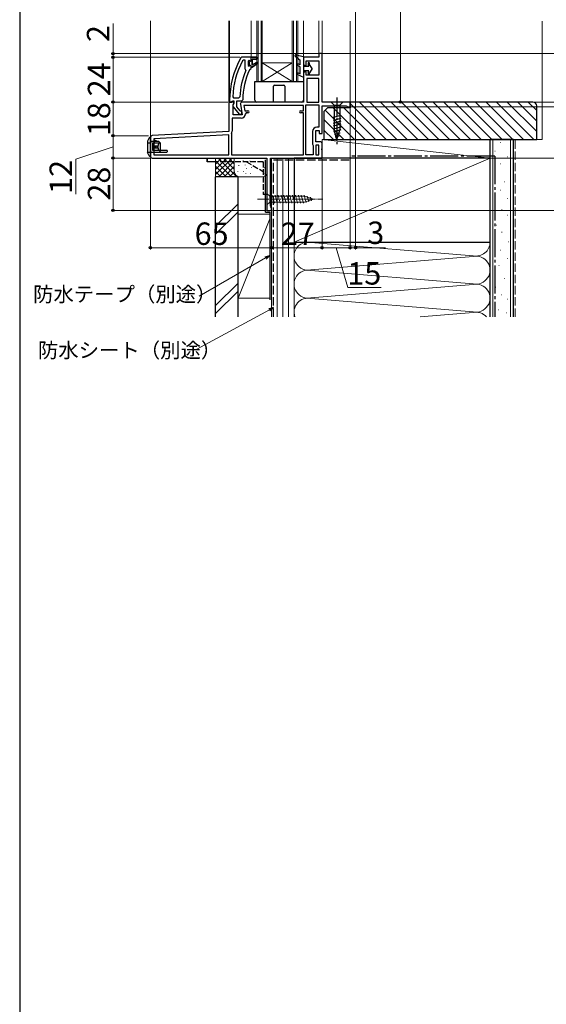
# Model space of a CAD drawing. Extents: x 0 to 1050, y 0 to 1581.
# Drawn here: x 0 to 282, y 340 to 867 of the extents above; entities that cross this region are included whole.
import ezdxf

# ---------------------------------------------------------------- set-up
doc = ezdxf.new("R2010")
doc.units = 0
for name, pattern in [('HIDDEN', [9.525, 6.35, -3.175]), ('YCENTER_1', [13, 10, -1, 1, -1]), ('YHIDDEN_1', [4, 3, -1])]:
    doc.linetypes.add(name, pattern=pattern)
for name, color, linetype, lineweight in [('YKK_11', 7, 'CONTINUOUS', 30), ('YKK_12', 2, 'CONTINUOUS', 13), ('YKK_13', 4, 'CONTINUOUS', 30), ('YKK_D', 6, 'CONTINUOUS', 13), ('YSS_K', 3, 'CONTINUOUS', 13), ('YSS_KE', 3, 'CONTINUOUS', 30)]:
    doc.layers.add(name, color=color, linetype=linetype, lineweight=lineweight)
doc.styles.add('text-b', font='txt', dxfattribs={"bigfont": 'extfont2.shx'})

msp = doc.modelspace()

# ---------------------------------------------------------------- linework, layer by layer
at = {"layer": 'YKK_11', "linetype": 'ByBlock', "lineweight": -2, "ltscale": 0.5}
for p, q in [((118.95, 847.02), (118.52, 846.77)), ((124, 847.02), (118.95, 847.02)), ((119.89, 845.42), (119.45, 845.16)), ((120.8, 845.42), (119.89, 845.42)), ((120.8, 840.91), (120.8, 845.42)), ((122.9, 845.42), (122.4, 844.92)), ((122.4, 844.92), (122.4, 842.72)), ((122.9, 844.61), (122.9, 845.42)), ((123.16, 844.32), (122.9, 844.61)), ((123.16, 843.33), (123.16, 844.32)), ((127, 847.02), (124, 847.02)), ((124.5, 842.92), (124.5, 846.02)), ((124.5, 846.02), (127, 846.02)), ((127.21, 844.49), (124.5, 842.92)), ((127, 846.02), (127, 847.02)), ((127.63, 843.81), (127.21, 844.49)), ((160.2, 847.02), (152, 847.02)), ((152, 847.02), (152, 843.72)), ((153.5, 842.72), (153.5, 845.22)), ((153.5, 845.22), (160.2, 845.22)), ((162, 849.02), (160.2, 849.02)), ((160.2, 849.02), (160.2, 847.02)), ((160.2, 845.22), (160.2, 837.42)), ((162, 823.02), (162, 849.02)), ((120.99, 840.52), (120.8, 840.91)), ((121.14, 839.93), (120.99, 840.52)), ((122.4, 842.72), (122.9, 842.22)), ((122.9, 843.03), (123.16, 843.33)), ((122.9, 842.22), (122.9, 843.03)), ((123.07, 840.33), (123.51, 840.62)), ((123.51, 840.62), (124, 841.12)), ((124, 841.12), (124, 841.72)), ((124, 841.72), (124.5, 841.72)), ((124.5, 841.72), (127.63, 843.81)), ((153, 842.72), (153.5, 842.72)), ((153.5, 839.22), (153, 839.22)), ((153.5, 837.42), (153.5, 839.22)), ((152, 838.22), (152, 823.02)), ((160.2, 837.42), (153.5, 837.42)), ((160.2, 835.62), (153.8, 835.62)), ((153.8, 835.62), (153.8, 823.02)), ((160.2, 823.02), (160.2, 835.62)), ((114.62, 823.02), (112, 823.02)), ((112, 823.02), (112, 807.22)), ((112.5, 824.02), (112.5, 823.02)), ((112.5, 823.02), (113.6, 823.02)), ((113.6, 823.02), (114.1, 823.46)), ((114.1, 823.46), (114.39, 823.72)), ((114.14, 825.84), (114.64, 825.32)), ((114.39, 823.72), (114.8, 823.72)), ((114.94, 822.45), (114.62, 823.02)), ((114.64, 825.32), (117.44, 825.32)), ((114.8, 823.72), (114.8, 822.32)), ((116.4, 820.56), (116.4, 823.72)), ((116.4, 823.72), (119, 823.72)), ((117.44, 825.32), (117.94, 825.8)), ((119, 823.72), (119.5, 824.22)), ((152, 823.02), (119.2, 823.02)), ((153.8, 823.02), (160.2, 823.02)), ((177, 823.02), (162, 823.02)), ((177, 820.52), (177, 823.02)), ((114.4, 821.58), (114.94, 822.45)), ((114.4, 816.22), (114.4, 821.58)), ((114.41, 820.5), (117.52, 816.52)), ((114.8, 822.32), (114.6, 821.92)), ((118.16, 818.31), (116.4, 820.56)), ((118.52, 818.12), (118.16, 818.31)), ((118.22, 821.85), (119.21, 816.22)), ((119, 817.62), (118.52, 818.12)), ((152, 821.22), (120.15, 821.22)), ((120.15, 821.22), (120.65, 818.42)), ((120.65, 818.42), (122.31, 818.42)), ((150.6, 818.42), (152, 818.42)), ((152, 818.42), (152, 821.22)), ((153.4, 794.82), (153.4, 821.62)), ((153.4, 821.62), (160.2, 821.62)), ((160.2, 821.62), (160.2, 809.62)), ((162, 806.22), (162, 821.02)), ((162, 821.02), (174.91, 821.02)), ((174.91, 821.02), (175.2, 820.77)), ((175.2, 820.77), (175.5, 820.52)), ((175.5, 820.52), (177, 820.52)), ((118.61, 814.42), (113.8, 814.42)), ((113.8, 814.42), (113.8, 807.42)), ((119.21, 816.22), (114.4, 816.22)), ((117.52, 816.52), (119, 816.52)), ((119, 816.52), (119, 817.62)), ((121.41, 817.22), (120.91, 816.72)), ((122.31, 817.22), (121.41, 817.22)), ((152, 817.22), (150.6, 817.22)), ((152, 794.82), (152, 817.22)), ((112, 807.22), (70.95, 805.07)), ((156.9, 807.32), (156.9, 800.52)), ((158.7, 801.82), (158.7, 807.82)), ((158.7, 807.82), (160.5, 807.82)), ((160.2, 809.62), (159.2, 809.62)), ((160.5, 807.82), (160.5, 806.22)), ((70, 804.07), (70, 794.02)), ((112, 805.42), (71.8, 803.31)), ((71.8, 803.31), (71.8, 794.82)), ((112, 794.82), (112, 805.42)), ((113.47, 806.27), (113.4, 806.01)), ((113.4, 806.01), (113.4, 794.82)), ((160.5, 806.22), (162, 806.22)), ((156.9, 800.52), (157.1, 800.12)), ((157.1, 800.12), (157.3, 799.72)), ((157.3, 799.72), (157.3, 794.82)), ((161, 801.82), (158.7, 801.82)), ((160.2, 800.02), (158.7, 800.02)), ((158.7, 800.02), (158.7, 794.82)), ((160.2, 794.82), (160.2, 800.02)), ((161.81, 797.96), (162, 798.35)), ((161.81, 797.49), (161.81, 797.96)), ((162, 797.1), (161.81, 797.49)), ((162, 798.35), (162, 800.82)), ((162, 793.02), (162, 797.1)), ((71, 793.02), (132.5, 793.02)), ((71.8, 794.82), (112, 794.82)), ((113.4, 794.82), (152, 794.82)), ((132.5, 793.02), (132.5, 765.02)), ((134.3, 767.32), (134.3, 793.02)), ((134.3, 793.02), (162, 793.02)), ((157.3, 794.82), (153.4, 794.82)), ((158.7, 794.82), (160.2, 794.82)), ((132.5, 765.02), (135, 765.02)), ((134.65, 766.84), (134.3, 767.32)), ((135, 766.37), (134.65, 766.84)), ((135, 765.02), (135, 766.37))]:
    msp.add_line(p, q, dxfattribs=at)
at = {"layer": 'YKK_11', "linetype": 'ByBlock', "lineweight": 30, "ltscale": 0.5}
for p, q in [((122.9, 844.61), (122.9, 845.42)), ((122.9, 845.42), (123.41, 845.05)), ((123.16, 844.32), (122.9, 844.61)), ((123.16, 843.33), (123.16, 844.32)), ((123.41, 845.05), (123.7, 844.82)), ((123.7, 844.82), (124, 845.12)), ((124, 847.02), (127, 847.02)), ((124, 845.12), (124, 847.02)), ((127, 846.02), (124.5, 846.02)), ((124.5, 846.02), (124.5, 842.92)), ((124.5, 842.92), (127.21, 844.49)), ((127, 847.02), (127, 846.02)), ((127.21, 844.49), (127.63, 843.81)), ((122.9, 843.03), (123.16, 843.33)), ((122.9, 842.22), (122.9, 843.03)), ((122.93, 842.22), (122.9, 842.22)), ((123.41, 842.6), (122.93, 842.22)), ((123.7, 842.82), (123.41, 842.6)), ((124, 842.52), (123.7, 842.82)), ((124, 841.72), (124, 842.52)), ((124.5, 841.72), (124, 841.72)), ((127.63, 843.81), (124.5, 841.72))]:
    msp.add_line(p, q, dxfattribs=at)
at = {"layer": 'YKK_11', "linetype": 'ByBlock', "lineweight": -2, "ltscale": 0.5}
for centre, radius, start, end in [((158.5, 824.02), 46, 150.3628, 180), ((158.5, 824.02), 44.4, 151.5702, 177.6501), ((158.5, 824.02), 40.6, 156.938, 177.4899), ((158.5, 824.02), 39, 155.2802, 179.7099), ((153, 843.72), 1, 180, 270), ((153, 838.22), 1, 90, 180), ((119.2, 822.02), 1, 90, 190), ((115.2, 821.12), 1, 126.8699, 218.0867), ((122.31, 817.82), 0.6, 270, 90), ((150.6, 817.82), 0.6, 90, 270), ((118.61, 816.72), 2.3, 270, 360), ((111.6, 807.42), 2.2, 328.4136, 0), ((159.2, 807.32), 2.3, 90, 180), ((71, 804.07), 1, 93, 180), ((161, 800.82), 1, 0, 90), ((71, 794.02), 1, 180, 270)]:
    msp.add_arc(centre, radius, start, end, dxfattribs=at)
at = {"layer": 'YKK_12'}
for p, q in [((70, 804.24), (70, 866.59)), ((112, 822.52), (112, 866.56)), ((112.5, 823.02), (112.5, 866.56)), ((124, 847.02), (124, 866.56)), ((127, 834.02), (127, 866.56)), ((129.3, 834.02), (129.3, 866.56)), ((146, 834.02), (146, 866.56)), ((148.3, 834.02), (148.3, 866.56)), ((152, 846.52), (152, 866.56)), ((160.2, 848.52), (160.2, 866.56)), ((162, 847.52), (162, 866.56)), ((177, 822.52), (177, 866.38))]:
    msp.add_line(p, q, dxfattribs=at)
at = {"layer": 'YKK_12', "linetype": 'Continuous', "ltscale": 0.5}
for p, q in [((127.7, 866.56), (127.7, 834.02)), ((130, 866.56), (130, 834.02)), ((146.7, 866.56), (146.7, 834.02)), ((149, 866.56), (149, 834.02)), ((146, 834.02), (130, 844.02)), ((130, 834.02), (146, 844.02)), ((146, 844.02), (130, 844.02)), ((149, 834.02), (127, 834.02))]:
    msp.add_line(p, q, dxfattribs=at)
at = {"layer": 'YKK_13', "linetype": 'Continuous', "lineweight": 30, "ltscale": 0.5}
for p, q in [((147.63, 847.72), (150.2, 845.42)), ((148, 848.41), (152, 847.42)), ((150.2, 843.05), (150.2, 845.42)), ((152, 847.42), (152, 836.42)), ((150.2, 841.92), (148.77, 842.68)), ((150.2, 843.05), (149.23, 843.56)), ((150.2, 838.26), (150.2, 841.92)), ((152, 842.22), (154.93, 842.22)), ((154.93, 839.72), (152, 839.72)), ((154.5, 843.82), (154.5, 843.07)), ((154.5, 838.87), (154.5, 838.12)), ((154.55, 842.87), (154.93, 842.22)), ((154.55, 839.07), (154.93, 839.72)), ((155.3, 843.19), (155.3, 843.82)), ((156.7, 840.97), (155.3, 843.19)), ((156.7, 840.97), (155.3, 838.76)), ((148.81, 837.76), (152, 836.42)), ((149.19, 838.68), (150.2, 838.26)), ((155.3, 838.12), (155.3, 838.76)), ((68.5, 802.07), (68.5, 796.07)), ((70, 804.07), (69.71, 804.07)), ((70, 801.57), (70, 804.07)), ((70, 794.07), (70, 803.57)), ((74.5, 801.97), (70, 801.97)), ((75.5, 801.07), (71.3, 801.07)), ((79, 797.07), (71.3, 797.07)), ((79, 797.07), (79, 796.37)), ((69.69, 794.07), (70, 794.07)), ((78.7, 796.07), (70, 796.07)), ((70, 795.57), (70, 794.07)), ((78.7, 796.07), (79, 796.37))]:
    msp.add_line(p, q, dxfattribs=at)
at = {"layer": 'YKK_13'}
for p, q in [((126, 824.02), (126, 834.02)), ((126, 834.02), (152, 834.02)), ((152, 834.02), (152, 824.02)), ((136, 823.02), (136, 831.52)), ((136.5, 832.02), (141.5, 832.02)), ((142, 831.52), (142, 823.02)), ((136, 823.02), (127, 823.02)), ((151, 823.02), (142, 823.02)), ((69.42, 803.91), (68.5, 802.07)), ((73.82, 801.97), (72.4, 802.57)), ((71.3, 797.07), (71.3, 801.07)), ((71.9, 799.57), (73.91, 799.57)), ((71.9, 799.57), (71.9, 798.57)), ((71.9, 798.57), (73.91, 798.57)), ((72.03, 799.57), (72.03, 798.57)), ((72.5, 799.57), (72.5, 798.57)), ((72.69, 799.57), (72.69, 798.57)), ((73, 799.57), (73, 798.57)), ((75.5, 797.07), (75.5, 801.07)), ((69.42, 794.24), (68.5, 796.07)), ((100.5, 793.02), (100.5, 791.02)), ((100.5, 791.02), (100.5, 793.02)), ((100.5, 793.02), (105, 793.02)), ((105, 791.02), (100.5, 791.02)), ((132.5, 773.52), (130.5, 773.52))]:
    msp.add_line(p, q, dxfattribs=at)
at = {"layer": 'YKK_13', "linetype": 'Continuous'}
for p, q in [((173.1, 823.02), (166.9, 823.02)), ((166.9, 823.02), (168.45, 821.47)), ((173.1, 823.02), (171.55, 821.47)), ((168.45, 821.47), (171.55, 821.47)), ((168.45, 821.47), (168.45, 807.94)), ((171.55, 821.47), (171.55, 807.94)), ((172.1, 815.85), (167.9, 814.73)), ((172.1, 814.3), (167.9, 813.17)), ((172.1, 812.75), (167.9, 811.62)), ((172.1, 811.19), (167.9, 810.07)), ((172.1, 809.64), (167.9, 808.52)), ((172.1, 808.09), (168.16, 807.03)), ((170, 803.02), (168.45, 807.94)), ((170, 803.02), (168.45, 807.94)), ((170, 803.02), (171.55, 807.94)), ((171.65, 806.41), (168.61, 805.6)), ((171.11, 804.72), (169.06, 804.17))]:
    msp.add_line(p, q, dxfattribs=at)
at = {"layer": 'YKK_13', "linetype": 'YCENTER_1'}
msp.add_line((170, 825.52), (170, 800.52), dxfattribs=at)
at = {"layer": 'YKK_13', "linetype": 'HIDDEN', "ltscale": 0.2}
msp.add_line((70, 801.97), (72.4, 801.97), dxfattribs=at)
at = {"layer": 'YKK_13', "linetype": 'HIDDEN', "ltscale": 0.5}
msp.add_line((72.4, 801.97), (72.4, 802.57), dxfattribs=at)
at = {"layer": 'YKK_13', "lineweight": 30, "ltscale": 0.5}
for p, q in [((75.5, 801.07), (74.5, 801.97)), ((75.5, 797.07), (74.5, 796.07))]:
    msp.add_line(p, q, dxfattribs=at)
at = {"layer": 'YKK_13', "linetype": 'YHIDDEN_1', "ltscale": 0.5}
for p, q in [((70, 800.97), (68.8, 800.97)), ((70, 800.97), (68.94, 800.97)), ((70, 796.07), (68.5, 796.07))]:
    msp.add_line(p, q, dxfattribs=at)
at = {"layer": 'YKK_13', "linetype": 'YHIDDEN_1'}
for p, q in [((105, 793.02), (132.5, 793.02)), ((132.5, 793.02), (132.5, 773.52)), ((132.5, 793.02), (132.5, 773.52)), ((130.5, 791.02), (105, 791.02)), ((121.5, 791.02), (130.5, 785.82)), ((121.5, 791.02), (130.5, 785.83)), ((130.5, 791.02), (130.5, 773.52)), ((130.5, 791.02), (130.5, 773.52))]:
    msp.add_line(p, q, dxfattribs=at)
at = {"layer": 'YKK_13', "linetype": 'YCENTER_1', "lineweight": 13, "ltscale": 0.5}
msp.add_line((127.5, 771.02), (162.5, 771.02), dxfattribs=at)
at = {"layer": 'YKK_13', "linetype": 'Continuous', "lineweight": 13, "ltscale": 0.5}
for p, q in [((132.5, 774.12), (132.5, 767.92)), ((132.5, 774.12), (134.05, 772.57)), ((152.58, 772.57), (134.05, 772.57)), ((134.05, 772.57), (134.05, 769.47)), ((136.48, 768.92), (135.35, 773.12)), ((138.03, 768.92), (136.9, 773.12)), ((139.58, 768.92), (138.46, 773.12)), ((141.14, 768.92), (140.01, 773.12)), ((142.69, 768.92), (141.56, 773.12)), ((144.24, 768.92), (143.12, 773.12)), ((145.79, 768.92), (144.67, 773.12)), ((147.35, 768.92), (146.22, 773.12)), ((148.9, 768.92), (147.77, 773.12)), ((150.45, 768.92), (149.33, 773.12)), ((152.01, 768.92), (150.88, 773.12)), ((153.49, 769.18), (152.43, 773.12)), ((157.5, 771.02), (152.58, 772.57)), ((157.5, 771.02), (152.58, 769.47)), ((154.92, 769.63), (154.11, 772.67)), ((156.35, 770.08), (155.8, 772.13)), ((132.5, 767.92), (134.05, 769.47)), ((134.05, 769.47), (152.58, 769.47))]:
    msp.add_line(p, q, dxfattribs=at)
at = {"layer": 'YKK_13', "linetype": 'Continuous', "lineweight": 30, "ltscale": 0.5}
for centre, radius, start, end in [((147.9, 848.02), 0.4, 76.1348, 228.1134), ((154.9, 843.82), 0.4, 0, 179.9978), ((149, 843.12), 0.5, 62.1352, 242.1352), ((154.9, 843.07), 0.4, 180, 209.9989), ((154.9, 838.87), 0.4, 149.9984, 180), ((149, 838.22), 0.5, 67.2528, 247.2528), ((154.9, 838.12), 0.4, 179.9978, 0)]:
    msp.add_arc(centre, radius, start, end, dxfattribs=at)
at = {"layer": 'YKK_13'}
for centre, radius, start, end in [((136.5, 831.52), 0.5, 90, 180), ((141.5, 831.52), 0.5, 0, 90), ((127, 824.02), 1, 180, 270), ((151, 824.02), 1, 270, 0), ((69.69, 803.77), 0.3, 90, 153.4349), ((69.69, 794.37), 0.3, 206.5651, 270)]:
    msp.add_arc(centre, radius, start, end, dxfattribs=at)
at = {"layer": 'YKK_13', "linetype": 'YHIDDEN_1', "lineweight": 30, "ltscale": 0.5}
msp.add_arc((68.8, 801.27), 0.3, 180, 270, dxfattribs=at)
at = {"layer": 'YKK_13', "linetype": 'Continuous'}
for centre, ratio, start_param, end_param in [((76.29, 799.07), 0.789474, 0.809784, 2.331809), ((76.65, 799.07), 0.961538, 1.397517, 1.744076)]:
    msp.add_ellipse(centre, major_axis=(0, 2.9), ratio=ratio, start_param=start_param, end_param=end_param, dxfattribs=at)
at = {"layer": 'YKK_D'}
for p, q in [((204, 1064.01), (204, 823.02)), ((180, 920.02), (180, 744.02)), ((50, 849.02), (50, 865.08)), ((160.1, 849.02), (49, 849.02)), ((117.95, 847.02), (49, 847.02)), ((117.95, 847.02), (49, 847.02)), ((50, 847.02), (50, 849.02)), ((50, 823.02), (50, 847.02)), ((50, 847.02), (50, 844.47)), ((162.5, 849.02), (341, 849.02)), ((111.5, 823.02), (49, 823.02)), ((111.5, 823.02), (49, 823.02)), ((50, 805.02), (50, 823.02)), ((170.5, 823.02), (401, 823.02)), ((171, 823.02), (401, 823.02)), ((177.2, 823.02), (205, 823.02)), ((177.5, 823.02), (341, 823.02)), ((177.5, 823.02), (341, 823.02)), ((177, 820.02), (177, 744.02)), ((177, 819.02), (177, 744.02)), ((177.5, 820.52), (341, 820.52)), ((67.87, 805.02), (49, 805.02)), ((69, 805.02), (49, 805.02)), ((50, 805.02), (50, 793.02)), ((50, 799.02), (30, 792.43)), ((30, 792.43), (30, 773.7)), ((70, 793.02), (49, 793.02)), ((70, 793.02), (49, 793.02)), ((50, 765.02), (50, 793.02)), ((70, 793.02), (70, 744.02)), ((135.8, 793.02), (361, 793.02)), ((135.8, 793.02), (421, 793.02)), ((149.15, 793.02), (421, 793.02)), ((149.15, 793.02), (401, 793.02)), ((162, 792.52), (162, 744.02)), ((162, 792.52), (162, 744.02)), ((132, 765.02), (49, 765.02)), ((135.5, 765.02), (421, 765.02)), ((135, 764.52), (135, 744.02)), ((135, 764.52), (135, 744.02)), ((70, 745.02), (135, 745.02)), ((135, 745.02), (162, 745.02)), ((162, 745.02), (177, 745.02)), ((169.5, 745.02), (175.88, 723.77)), ((177, 745.02), (174.45, 745.02)), ((177, 745.02), (180, 745.02)), ((180, 745.02), (196.06, 745.02)), ((131.79, 739.54), (96.2, 718.99)), ((175.88, 723.77), (193.6, 723.77)), ((133.76, 711.77), (95, 690.59))]:
    msp.add_line(p, q, dxfattribs=at)
at = {"layer": 'YKK_D', "linetype": 'ByBlock', "lineweight": -2}
for p, q in [((131.45, 740.13), (134, 740.82)), ((134, 740.82), (131.79, 739.54)), ((134, 740.82), (132.13, 738.95)), ((133.43, 712.37), (136, 712.99)), ((136, 712.99), (133.76, 711.77)), ((136, 712.99), (134.09, 711.17))]:
    msp.add_line(p, q, dxfattribs=at)
for centre, radius in [((50, 849.02), 0.637), ((50, 847.02), 0.638), ((50, 847.02), 0.638), ((50, 823.02), 0.638), ((50, 823.02), 0.637), ((204, 823.02), 0.637), ((50, 805.02), 0.637), ((50, 805.02), 0.638), ((50, 793.02), 0.638), ((50, 793.02), 0.637), ((50, 765.02), 0.637), ((70, 745.02), 0.637), ((135, 745.02), 0.637), ((135, 745.02), 0.637), ((162, 745.02), 0.637), ((162, 745.02), 0.637), ((177, 745.02), 0.637), ((177, 745.02), 0.637), ((180, 745.02), 0.637)]:
    msp.add_circle(centre, radius, dxfattribs=at)
at = {"layer": 'YSS_K', "linetype": 'Continuous', "ltscale": 1.5}
for p, q in [((280, 803.02), (280, 866.38)), ((253.5, 803.02), (253.5, 708.02)), ((263, 803.02), (263, 708.02)), ((277, 803.02), (280, 803.02)), ((254.49, 796.69), (254.69, 796.69)), ((257.47, 801.41), (257.67, 801.41)), ((105, 783.02), (105, 793.02)), ((105, 784.16), (113.86, 793.02)), ((105, 786.99), (111.03, 793.02)), ((105, 789.82), (108.2, 793.02)), ((105, 792.65), (105.37, 793.02)), ((105, 791.51), (113.49, 783.02)), ((106.31, 793.02), (116.31, 783.02)), ((106.69, 783.02), (115, 791.33)), ((109.14, 793.02), (115, 787.16)), ((111.97, 793.02), (115, 789.99)), ((114.8, 793.02), (115, 792.82)), ((115, 786.02), (115, 793.02)), ((119.76, 791.81), (119.76, 791.61)), ((123.35, 791.5), (123.35, 791.3)), ((147, 793.02), (135, 793.02)), ((135, 793.02), (135, 708.02)), ((138, 708.02), (138, 793.02)), ((141, 708.02), (141, 793.02)), ((144, 793.02), (144, 708.02)), ((147, 748.02), (252, 793.02)), ((147, 708.02), (147, 793.02)), ((261.2, 793.71), (261.4, 793.71)), ((105, 788.68), (110.66, 783.02)), ((109.51, 783.02), (115, 788.51)), ((117.5, 789.16), (117.5, 788.96)), ((120.84, 789.5), (120.84, 789.3)), ((121.5, 787.5), (121.5, 787.3)), ((124.29, 788.1), (124.29, 787.9)), ((130.35, 790.83), (130.35, 790.63)), ((131.02, 788.16), (131.02, 787.96)), ((257.47, 789.98), (257.67, 789.98)), ((105, 785.85), (107.83, 783.02)), ((118, 783.02), (105, 783.02)), ((112.34, 783.02), (115.02, 785.7)), ((115.17, 783.02), (115.97, 783.82)), ((116.83, 785.83), (116.83, 785.63)), ((130, 783.02), (118, 783.02)), ((119.84, 785.83), (119.84, 785.63)), ((121.17, 784.82), (121.17, 784.62)), ((123.68, 784.82), (123.68, 784.62)), ((130.85, 784.82), (130.85, 784.62)), ((254.49, 784.76), (254.69, 784.76)), ((257.47, 775.8), (257.67, 775.8)), ((259.71, 780.28), (259.91, 780.28)), ((261.2, 771.33), (261.4, 771.33)), ((117, 768.48), (105, 756.48)), ((254.49, 768.34), (254.69, 768.34)), ((258.22, 765.36), (258.42, 765.36)), ((105, 752.24), (117, 764.24)), ((117, 718.02), (117, 763.02)), ((134, 763.02), (117, 763.02)), ((117, 718.02), (134, 760.52)), ((135, 763.02), (135, 718.02)), ((261.2, 762.38), (261.4, 762.38)), ((255.23, 757.15), (255.43, 757.15)), ((258.22, 753.42), (258.42, 753.42)), ((147, 748.02), (147, 708.02)), ((156.03, 747.86), (242.97, 740.68)), ((252, 708.02), (252, 748.02)), ((261.95, 748.2), (262.15, 748.2)), ((156.03, 733.18), (242.97, 740.36)), ((257.47, 743.73), (257.67, 743.73)), ((261.2, 739.25), (261.4, 739.25)), ((256.72, 735.52), (256.92, 735.52)), ((242.97, 725.68), (156.03, 732.86)), ((259.78, 728.59), (259.98, 728.59)), ((117, 726.05), (105, 714.05)), ((156.03, 718.18), (242.97, 725.36)), ((254.98, 723.79), (255.18, 723.79)), ((117, 721.81), (105, 709.81)), ((117, 718.02), (134, 718.02)), ((156.03, 717.86), (242.97, 710.68)), ((258.18, 719.79), (258.38, 719.79)), ((261.38, 717.38), (261.58, 717.38)), ((242.97, 710.36), (214.63, 708.02)), ((256.58, 711.78), (256.78, 711.78)), ((260.58, 710.18), (260.78, 710.18))]:
    msp.add_line(p, q, dxfattribs=at)
at = {"layer": 'YSS_K', "linetype": 'Continuous'}
for p, q in [((181.99, 823.02), (201.99, 803.02)), ((187.65, 823.02), (207.65, 803.02)), ((193.3, 823.02), (213.3, 803.02)), ((198.96, 823.02), (218.96, 803.02)), ((204.62, 823.02), (224.62, 803.02)), ((210.27, 823.02), (230.27, 803.02)), ((215.93, 823.02), (235.93, 803.02)), ((221.59, 823.02), (241.59, 803.02)), ((227.24, 823.02), (247.24, 803.02)), ((232.9, 823.02), (252.9, 803.02)), ((238.56, 823.02), (258.56, 803.02)), ((244.21, 823.02), (264.21, 803.02)), ((249.87, 823.02), (269.87, 803.02)), ((255.53, 823.02), (275.53, 803.02)), ((261.18, 823.02), (277, 807.21)), ((266.84, 823.02), (277, 812.86)), ((272.5, 823.02), (277, 818.52)), ((163.68, 818.7), (179.36, 803.02)), ((168.02, 820.02), (185.02, 803.02)), ((173.68, 820.02), (190.68, 803.02)), ((177, 822.35), (196.33, 803.02)), ((163, 813.73), (173.7, 803.02)), ((163, 808.07), (168.05, 803.02))]:
    msp.add_line(p, q, dxfattribs=at)
at = {"layer": 'YSS_K', "ltscale": 1.5}
for p, q in [((162, 803.02), (252, 803.02)), ((162, 793.02), (162, 803.02)), ((162, 803.02), (252, 793.02)), ((252, 803.02), (252, 793.02)), ((252, 793.02), (162, 793.02))]:
    msp.add_line(p, q, dxfattribs=at)
at = {"layer": 'YSS_K', "linetype": 'YHIDDEN_1', "ltscale": 1.5}
msp.add_line((265.5, 708.02), (265.5, 803.02), dxfattribs=at)
at = {"layer": 'YSS_K', "linetype": 'Continuous', "ltscale": 1.5}
for centre, radius, start, end in [((118, 786.02), 3, 180, 270), ((130, 786.02), 3, 270, 326.4424), ((154.5, 740.52), 7.5, 78.2165, 281.7835), ((244.5, 748.02), 7.5, 258.2165, 0), ((244.5, 733.02), 7.5, 258.2165, 101.7835), ((154.5, 725.52), 7.5, 78.2165, 281.7835), ((244.5, 718.02), 7.5, 258.2165, 101.7835), ((154.5, 710.52), 7.5, 78.2165, 199.4712), ((244.5, 703.02), 7.5, 41.8103, 101.7835)]:
    msp.add_arc(centre, radius, start, end, dxfattribs=at)
at = {"layer": 'YSS_KE'}
msp.add_line((0, 1530), (0, 0), dxfattribs=at)
at = {"layer": 'YSS_KE', "linetype": 'ByBlock', "lineweight": -2, "ltscale": 0.5}
for p, q in [((275, 823.02), (177, 823.02)), ((177, 823.02), (177, 820.02)), ((165, 820.02), (163, 818.02)), ((163, 818.02), (163, 803.02)), ((177, 820.02), (165, 820.02)), ((277, 803.02), (277, 821.02)), ((163, 803.02), (277, 803.02))]:
    msp.add_line(p, q, dxfattribs=at)
at = {"layer": 'YSS_KE', "linetype": 'Continuous', "ltscale": 1.5}
for p, q in [((264.5, 803.02), (252, 803.02)), ((252, 708.02), (252, 803.02)), ((264.5, 708.02), (264.5, 803.02)), ((131.65, 764.02), (131.65, 792.02)), ((252, 793.02), (147, 793.02)), ((147, 793.02), (147, 748.02)), ((252, 748.02), (252, 793.02)), ((117, 783.02), (105, 783.02)), ((105, 708.02), (105, 783.02)), ((117, 708.02), (117, 783.02)), ((131.65, 764.02), (134, 764.02)), ((134, 764.02), (134, 717.02)), ((147, 748.02), (252, 748.02))]:
    msp.add_line(p, q, dxfattribs=at)
at = {"layer": 'YSS_KE', "linetype": 'YHIDDEN_1', "ltscale": 1.5}
for p, q in [((136, 708.02), (136, 792.02)), ((136, 792.02), (177, 792.02))]:
    msp.add_line(p, q, dxfattribs=at)
at = {"layer": 'YSS_KE', "linetype": 'YCENTER_1', "ltscale": 1.5}
for q in [(177, 794.02), (254.5, 708.02)]:
    msp.add_line((254.5, 794.02), q, dxfattribs=at)
at = {"layer": 'YSS_KE', "linetype": 'ByBlock', "lineweight": -2, "ltscale": 0.5}
msp.add_arc((275, 821.02), 2, 0, 90, dxfattribs=at)

# ---------------------------------------------------------------- texts
at = {"layer": 'YKK_D', "style": 'text-b'}
for s, p in [('2', (48, 855.23)), ('24', (48.5, 826.12)), ('18', (48.5, 804.78)), ('12', (28, 773.86)), ('28', (48.5, 770.26))]:
    msp.add_text(s, height=12, rotation=90, dxfattribs=at).set_placement(p)
for s, height, p in [('65', 12, (93.74, 746.52)), ('27', 12, (139.88, 746.52)), ('3', 12, (186.22, 747.02)), ('15', 12, (175.53, 725.27)), ('防水テープ（別途）', 8, (7.18, 716.09)), ('防水シート（別途）', 8, (9.77, 686.09))]:
    msp.add_text(s, height=height, dxfattribs=at).set_placement(p)

doc.saveas('drawing.dxf')
